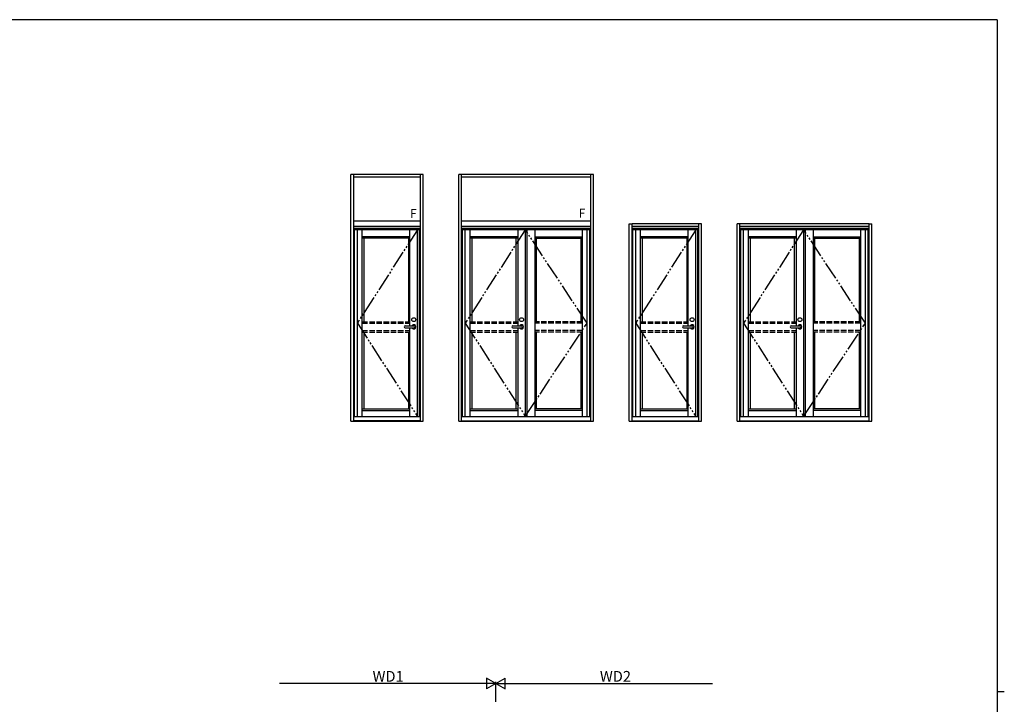
# Model space of a CAD drawing. Extents: x 0 to 1133, y 0 to 806.
# Drawn here: x 558 to 1108, y 420 to 802 of the extents above; entities that cross this region are included whole.
import ezdxf

# ---------------------------------------------------------------- set-up
doc = ezdxf.new("R2010")
doc.units = 0
doc.header["$MEASUREMENT"] = 0
doc.linetypes.add('YDIVIDE_1', pattern=[15, 10, -1, 1, -1, 1, -1])
doc.linetypes.add('YHIDDEN_1', pattern=[4, 3, -1])
for name, color, linetype in [('YKK_A1', 4, 'CONTINUOUS'), ('YKK_D', 6, 'CONTINUOUS'), ('YKK_ZWAK', 7, 'CONTINUOUS')]:
    doc.layers.add(name, color=color, linetype=linetype)
doc.styles.get("Standard").update_dxf_attribs({"font": 'ROMANS.SHX', "bigfont": 'EXTFONT.SHX'})

# ---------------------------------------------------------------- blocks, each defined once
blk = doc.blocks.new('A201')
at = {"layer": 'YKK_ZWAK', "color": 254, "linetype": 'Continuous'}
for p, q in [((571, 410), (21, 410)), ((571, 410), (571, 35)), ((571, 222.5), (573, 222.5))]:
    blk.add_line(p, q, dxfattribs=at)

msp = doc.modelspace()

# ---------------------------------------------------------------- linework, layer by layer
at = {"layer": 'YKK_A1', "linetype": 'ByBlock'}
for p, q in [((743, 577.76), (743, 715.51)), ((783.3, 715.51), (743, 715.51)), ((744.5, 577.76), (744.5, 715.51)), ((781.8, 577.76), (781.8, 715.51)), ((783.3, 577.76), (783.3, 715.51)), ((803.3, 577.76), (803.3, 715.51)), ((878.5, 715.51), (803.3, 715.51)), ((804.8, 577.76), (804.8, 715.51)), ((877, 577.76), (877, 715.51)), ((878.5, 577.76), (878.5, 715.51)), ((781.8, 714.01), (744.5, 714.01)), ((877, 714.01), (804.8, 714.01)), ((781.8, 689.51), (744.5, 689.51)), ((877, 689.51), (804.8, 689.51)), ((898.5, 577.76), (898.5, 688.01)), ((898.5, 688.01), (900, 688.01)), ((900, 577.76), (900, 688.01)), ((937.3, 688.01), (900, 688.01)), ((938.8, 688.01), (937.3, 688.01)), ((937.3, 577.76), (937.3, 688.01)), ((938.8, 577.76), (938.8, 688.01)), ((958.8, 577.76), (958.8, 688.01)), ((960.3, 688.01), (958.8, 688.01)), ((960.3, 577.76), (960.3, 688.01)), ((1032.5, 688.01), (960.3, 688.01)), ((1032.5, 577.76), (1032.5, 688.01)), ((1032.5, 688.01), (1034, 688.01)), ((1034, 577.76), (1034, 688.01)), ((780.7, 686.51), (744.5, 686.51)), ((781.8, 686.51), (744.5, 686.51)), ((744.5, 580.51), (744.5, 686.51)), ((781.8, 685.51), (744.5, 685.51)), ((745.05, 580.51), (745.05, 685.51)), ((781.25, 684.76), (745.05, 684.76)), ((746.55, 580.51), (746.55, 684.76)), ((749.25, 580.51), (749.25, 684.76)), ((775.95, 631.11), (775.95, 684.76)), ((780.15, 580.51), (780.15, 684.76)), ((781.25, 580.51), (781.25, 685.51)), ((781.8, 580.51), (781.8, 686.51)), ((877, 686.51), (804.8, 686.51)), ((804.8, 580.51), (804.8, 686.51)), ((877, 685.51), (804.8, 685.51)), ((805.35, 580.51), (805.35, 685.51)), ((876.45, 684.76), (805.35, 684.76)), ((806.85, 580.51), (806.85, 684.76)), ((809.55, 580.51), (809.55, 684.76)), ((836.15, 684.76), (836.15, 631.11)), ((840.35, 684.76), (840.35, 580.51)), ((841.3, 684.76), (841.3, 580.51)), ((845.65, 684.76), (845.65, 580.51)), ((872.25, 580.51), (872.25, 684.76)), ((874.95, 580.51), (874.95, 684.76)), ((876.45, 580.51), (876.45, 685.51)), ((937.3, 686.51), (900, 686.51)), ((900, 580.51), (900, 686.51)), ((937.3, 685.51), (900, 685.51)), ((900.55, 580.51), (900.55, 685.51)), ((936.75, 684.76), (900.55, 684.76)), ((902.05, 580.51), (902.05, 684.76)), ((904.75, 580.51), (904.75, 684.76)), ((931.45, 631.11), (931.45, 684.76)), ((935.65, 580.51), (935.65, 684.76)), ((936.75, 580.51), (936.75, 685.51)), ((937.3, 580.51), (937.3, 686.51)), ((1032.5, 686.51), (960.3, 686.51)), ((1032.5, 685.51), (960.3, 685.51)), ((960.85, 580.51), (960.85, 685.51)), ((1031.95, 684.76), (960.85, 684.76)), ((962.35, 580.51), (962.35, 684.76)), ((965.05, 580.51), (965.05, 684.76)), ((991.65, 684.76), (991.65, 631.11)), ((995.85, 684.76), (995.85, 580.51)), ((996.8, 684.76), (996.8, 580.51)), ((1001.15, 684.76), (1001.15, 580.51)), ((1027.75, 580.51), (1027.75, 684.76)), ((1030.45, 580.51), (1030.45, 684.76)), ((1031.95, 580.51), (1031.95, 685.51)), ((775.95, 680.86), (749.25, 680.86)), ((775.95, 679.96), (749.25, 679.96)), ((750.15, 679.96), (750.15, 633.38)), ((775.05, 679.96), (775.05, 633.38)), ((836.15, 680.86), (809.55, 680.86)), ((836.15, 679.96), (809.55, 679.96)), ((810.45, 679.96), (810.45, 633.38)), ((835.25, 633.38), (835.25, 679.96)), ((845.65, 680.86), (872.25, 680.86)), ((845.65, 679.96), (872.25, 679.96)), ((846.55, 633.38), (846.55, 679.96)), ((871.35, 679.96), (871.35, 633.38)), ((931.45, 680.86), (904.75, 680.86)), ((931.45, 679.96), (904.75, 679.96)), ((905.65, 679.96), (905.65, 633.38)), ((930.55, 679.96), (930.55, 633.38)), ((991.65, 680.86), (965.05, 680.86)), ((991.65, 679.96), (965.05, 679.96)), ((965.95, 679.96), (965.95, 633.38)), ((990.75, 633.38), (990.75, 679.96)), ((1001.15, 680.86), (1027.75, 680.86)), ((1001.15, 679.96), (1027.75, 679.96)), ((1002.05, 633.38), (1002.05, 679.96)), ((1026.85, 679.96), (1026.85, 633.38)), ((750.15, 627.63), (750.15, 584.66)), ((773.24, 631.11), (778.09, 631.11)), ((773.24, 629.91), (778.09, 629.91)), ((775.05, 627.63), (775.05, 584.66)), ((775.95, 580.51), (775.95, 629.91)), ((810.45, 627.63), (810.45, 584.66)), ((833.44, 631.11), (838.29, 631.11)), ((833.44, 629.91), (838.29, 629.91)), ((835.25, 584.66), (835.25, 627.63)), ((836.15, 629.91), (836.15, 580.51)), ((846.55, 584.66), (846.55, 627.63)), ((871.35, 627.63), (871.35, 584.66)), ((905.65, 627.63), (905.65, 584.66)), ((928.74, 631.11), (933.59, 631.11)), ((928.74, 629.91), (933.59, 629.91)), ((930.55, 627.63), (930.55, 584.66)), ((931.45, 580.51), (931.45, 629.91)), ((965.95, 627.63), (965.95, 584.66)), ((988.94, 631.11), (993.79, 631.11)), ((988.94, 629.91), (993.79, 629.91)), ((990.75, 584.66), (990.75, 627.63)), ((991.65, 629.91), (991.65, 580.51)), ((1002.05, 584.66), (1002.05, 627.63)), ((1026.85, 627.63), (1026.85, 584.66)), ((749.25, 584.66), (775.95, 584.66)), ((749.25, 583.76), (775.95, 583.76)), ((809.55, 584.66), (836.15, 584.66)), ((809.55, 583.76), (836.15, 583.76)), ((872.25, 584.66), (845.65, 584.66)), ((872.25, 583.76), (845.65, 583.76)), ((904.75, 584.66), (931.45, 584.66)), ((904.75, 583.76), (931.45, 583.76)), ((965.05, 584.66), (991.65, 584.66)), ((965.05, 583.76), (991.65, 583.76)), ((1027.75, 584.66), (1001.15, 584.66)), ((1027.75, 583.76), (1001.15, 583.76)), ((743, 577.76), (744.5, 577.76)), ((744.5, 580.51), (781.8, 580.51)), ((744.5, 578.16), (781.8, 578.16)), ((744.5, 577.76), (781.8, 577.76)), ((781.8, 577.76), (783.3, 577.76)), ((803.3, 577.76), (804.8, 577.76)), ((804.8, 580.51), (877, 580.51)), ((804.8, 578.11), (877, 578.11)), ((804.8, 577.76), (877, 577.76)), ((877, 577.76), (878.5, 577.76)), ((898.5, 577.76), (900, 577.76)), ((900, 580.51), (937.3, 580.51)), ((900, 578.11), (937.3, 578.11)), ((900, 577.76), (937.3, 577.76)), ((937.3, 577.76), (938.8, 577.76)), ((958.8, 577.76), (960.3, 577.76)), ((960.3, 580.51), (1032.5, 580.51)), ((960.3, 578.11), (1032.5, 578.11)), ((960.3, 577.76), (1032.5, 577.76)), ((1032.5, 577.76), (1034, 577.76))]:
    msp.add_line(p, q, dxfattribs=at)
at = {"layer": 'YKK_A1', "linetype": 'YDIVIDE_1'}
for p, q in [((780.15, 684.76), (746.55, 632.63)), ((840.35, 684.76), (806.85, 632.63)), ((874.95, 632.63), (840.35, 684.76)), ((935.65, 684.76), (902.05, 632.63)), ((995.85, 684.76), (962.35, 632.63)), ((1030.45, 632.63), (995.85, 684.76)), ((746.55, 632.63), (780.15, 580.51)), ((806.85, 632.63), (840.35, 580.51)), ((840.35, 580.51), (874.95, 632.63)), ((902.05, 632.63), (935.65, 580.51)), ((962.35, 632.63), (995.85, 580.51)), ((995.85, 580.51), (1030.45, 632.63))]:
    msp.add_line(p, q, dxfattribs=at)
at = {"layer": 'YKK_A1', "linetype": 'YHIDDEN_1'}
for p, q in [((749.25, 633.38), (775.95, 633.38)), ((809.55, 633.38), (836.15, 633.38)), ((872.25, 633.38), (845.65, 633.38)), ((904.75, 633.38), (931.45, 633.38)), ((965.05, 633.38), (991.65, 633.38)), ((1027.75, 633.38), (1001.15, 633.38)), ((749.25, 632.48), (775.95, 632.48)), ((749.25, 628.53), (775.95, 628.53)), ((749.25, 627.63), (775.95, 627.63)), ((809.55, 632.48), (836.15, 632.48)), ((809.55, 628.53), (836.15, 628.53)), ((809.55, 627.63), (836.15, 627.63)), ((872.25, 632.48), (845.65, 632.48)), ((872.25, 628.53), (845.65, 628.53)), ((872.25, 627.63), (845.65, 627.63)), ((904.75, 632.48), (931.45, 632.48)), ((904.75, 628.53), (931.45, 628.53)), ((904.75, 627.63), (931.45, 627.63)), ((965.05, 632.48), (991.65, 632.48)), ((965.05, 628.53), (991.65, 628.53)), ((965.05, 627.63), (991.65, 627.63)), ((1027.75, 632.48), (1001.15, 632.48)), ((1027.75, 628.53), (1001.15, 628.53)), ((1027.75, 627.63), (1001.15, 627.63))]:
    msp.add_line(p, q, dxfattribs=at)
at = {"layer": 'YKK_A1', "linetype": 'ByBlock'}
for centre in [(778.09, 634.51), (838.29, 634.51), (933.59, 634.51), (993.79, 634.51)]:
    msp.add_circle(centre, 1.1, dxfattribs=at)
for centre, radius, start, end in [((773.24, 630.51), 0.6, 90, 270), ((778.09, 630.51), 1.17, 210.7064, 149.2936), ((778.09, 630.51), 0.6, 270, 90), ((833.44, 630.51), 0.6, 90, 270), ((838.29, 630.51), 1.17, 210.7064, 149.2936), ((838.29, 630.51), 0.6, 270, 90), ((928.74, 630.51), 0.6, 90, 270), ((933.59, 630.51), 1.17, 210.7064, 149.2936), ((933.59, 630.51), 0.6, 270, 90), ((988.94, 630.51), 0.6, 90, 270), ((993.79, 630.51), 1.17, 210.7064, 149.2936), ((993.79, 630.51), 0.6, 270, 90)]:
    msp.add_arc(centre, radius, start, end, dxfattribs=at)
at = {"layer": 'YKK_D'}
for p, q in [((818, 431.37), (703, 431.37)), ((824, 431.37), (813.61, 431.37)), ((824, 431.37), (818.8, 434.37)), ((818.8, 434.37), (818.8, 428.37)), ((824, 431.37), (818.8, 428.37)), ((824, 431.37), (829.2, 434.37)), ((824, 421.08), (824, 432.37)), ((824, 421.08), (824, 432.37)), ((824, 431.37), (829.2, 428.37)), ((824, 431.37), (834.39, 431.37)), ((829.2, 428.37), (829.2, 434.37)), ((830, 431.37), (945, 431.37))]:
    msp.add_line(p, q, dxfattribs=at)

# ---------------------------------------------------------------- block references
at = {"layer": 'YKK_ZWAK', "xscale": 2, "yscale": 2, "zscale": 2}
msp.add_blockref('A201', (-38, -18), dxfattribs=at)

# ---------------------------------------------------------------- texts
at = {"layer": 'YKK_A1'}
for p in [(775.94, 691.25), (870.17, 691.47)]:
    msp.add_text('F', height=5, dxfattribs=at).set_placement(p)
at = {"layer": 'YKK_D'}
for s, p in [('WD1', (755.06, 432.37)), ('WD2', (882.06, 432.37))]:
    msp.add_text(s, height=6, dxfattribs=at).set_placement(p)

doc.saveas('drawing.dxf')
